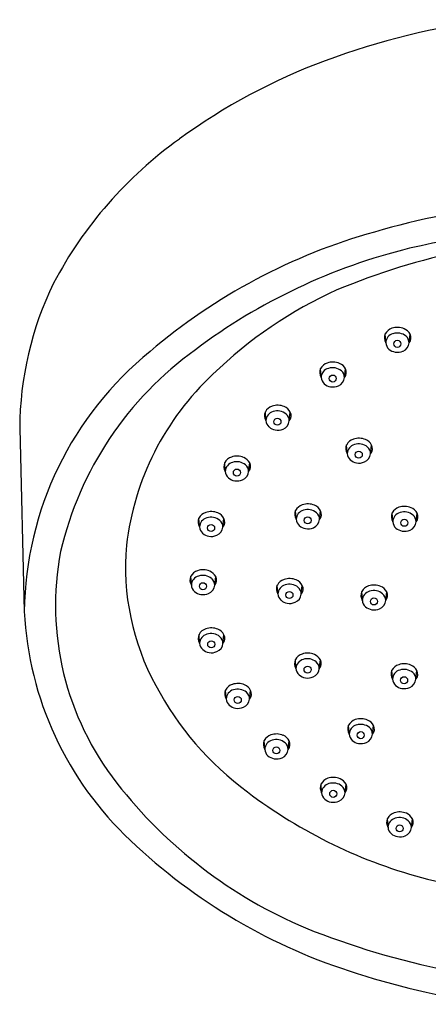
# Model space of a CAD drawing. Extents: x 332.4 to 337.87, y 27.32 to 32.33.
# Drawn here: x 332.4 to 334.34, y 27.35 to 32.03 of the extents above; entities that cross this region are included whole.
import ezdxf

# ---------------------------------------------------------------- set-up
doc = ezdxf.new("R2010")
doc.units = 0
doc.header["$LTSCALE"] = 0.64311
doc.layers.get('0').update_dxf_attribs({"color": 255, "linetype": 'CONTINUOUS'})

msp = doc.modelspace()

# ---------------------------------------------------------------- linework, layer by layer
for p, q in [((334.1402, 30.4921), (334.1377, 30.5341)), ((334.2512, 30.4911), (334.2561, 30.5324)), ((333.8334, 30.3271), (333.8308, 30.3691)), ((333.9443, 30.3262), (333.9493, 30.3675)), ((333.571, 30.1218), (333.5685, 30.1638)), ((333.682, 30.1209), (333.6869, 30.1622)), ((332.402, 30.0854), (332.4235, 29.2152)), ((333.9572, 29.9653), (333.9546, 30.0073)), ((334.0682, 29.9643), (334.0731, 30.0056)), ((333.3782, 29.8802), (333.3756, 29.9222)), ((333.4892, 29.8793), (333.4941, 29.9206)), ((333.7148, 29.6529), (333.7123, 29.6949)), ((333.8258, 29.652), (333.8307, 29.6933)), ((334.1735, 29.6414), (334.1709, 29.6835)), ((334.2845, 29.6405), (334.2894, 29.6818)), ((333.2559, 29.6166), (333.2533, 29.6586)), ((333.3669, 29.6157), (333.3718, 29.657)), ((333.2172, 29.34), (333.2146, 29.3821)), ((333.3281, 29.3391), (333.3331, 29.3804)), ((333.628, 29.2982), (333.6254, 29.3402)), ((333.739, 29.2972), (333.7439, 29.3385)), ((334.0291, 29.2675), (334.0265, 29.3096)), ((334.1401, 29.2666), (334.145, 29.3079)), ((333.2562, 29.0638), (333.2536, 29.1058)), ((333.3672, 29.0628), (333.3721, 29.1041)), ((333.7138, 28.9438), (333.7112, 28.9858)), ((333.8248, 28.9428), (333.8297, 28.9841)), ((334.1724, 28.8933), (334.1698, 28.9353)), ((334.2834, 28.8923), (334.2883, 28.9336)), ((333.3825, 28.7994), (333.3799, 28.8414)), ((333.4935, 28.7984), (333.4984, 28.8397)), ((333.9665, 28.632), (333.964, 28.674)), ((334.0775, 28.631), (334.0824, 28.6723)), ((333.5658, 28.5594), (333.5632, 28.6014)), ((333.6768, 28.5585), (333.6817, 28.5998)), ((333.8358, 28.3532), (333.8333, 28.3952)), ((333.9468, 28.3522), (333.9518, 28.3935)), ((334.151, 28.1889), (334.1484, 28.2309)), ((334.262, 28.1879), (334.2669, 28.2292))]:
    msp.add_line(p, q)
for centre in [(334.1953, 30.4869), (333.8884, 30.322), (333.6261, 30.1167), (334.0123, 29.9601), (333.4333, 29.8751), (333.311, 29.6115), (333.7699, 29.6478), (334.2286, 29.6363), (333.2722, 29.3349), (333.6831, 29.293), (334.0842, 29.2624), (333.3113, 29.0586), (333.7689, 28.9386), (334.2275, 28.8881), (333.4376, 28.7942), (334.0216, 28.6268), (333.6209, 28.5543), (333.8909, 28.348), (334.2061, 28.1837)]:
    msp.add_circle(centre, 0.0167)
for centre, radius, start, end in [((335.0914, 28.5116), 3.5439, 97.2101, 110.4474), ((334.8432, 29.1561), 2.8534, 110.2988, 126.1374), ((334.313, 29.8515), 1.9791, 125.6152, 152.1846), ((335.112, 27.5406), 3.6255, 95.8982, 106.4137), ((335.2291, 26.7236), 4.3287, 91.2229, 103.0214), ((334.8417, 28.317), 2.8046, 105.6002, 130.4728), ((335.2013, 27.6443), 3.3574, 91.1019, 112.6496), ((334.9215, 28.2174), 2.8042, 103.7744, 126.9345), ((333.9916, 30.0787), 1.5896, 154.0213, 179.7597), ((334.7572, 28.8601), 2.0652, 114.2667, 134.1222), ((334.1864, 30.5081), 0.0552, 107.8498, 151.9207), ((334.196, 30.4857), 0.0794, 66.5134, 109.4644), ((334.179, 30.5155), 0.0453, 155.8003, 211.184), ((334.187, 30.4901), 0.0468, 105.0696, 177.5367), ((334.1949, 30.4732), 0.0651, 50.1323, 107.9825), ((334.2049, 30.5052), 0.0581, 27.9345, 66.9273), ((334.2088, 30.4912), 0.0425, 359.8628, 48.9418), ((334.2226, 30.5155), 0.0376, 319.6592, 26.7808), ((334.1842, 30.4949), 0.044, 183.7346, 228.6402), ((334.2047, 30.4955), 0.0468, 292.0706, 354.6089), ((334.0406, 29.195), 1.6172, 129.0709, 179.2837), ((334.1895, 29.1296), 1.6356, 125.6419, 166.9341), ((334.1945, 30.5062), 0.0593, 228.3103, 260.73), ((334.1962, 30.5112), 0.0645, 259.9706, 293.7709), ((333.8795, 30.3431), 0.0552, 107.8498, 151.9207), ((333.8891, 30.3208), 0.0794, 66.5134, 109.4644), ((333.888, 30.3083), 0.0651, 50.1323, 107.9825), ((333.898, 30.3403), 0.0581, 27.9345, 66.9273), ((334.2262, 29.3742), 1.3267, 133.1189, 173.2747), ((333.8721, 30.3506), 0.0453, 155.8003, 211.184), ((333.8801, 30.3251), 0.0468, 105.0696, 177.5367), ((333.8773, 30.33), 0.044, 183.7346, 228.6402), ((333.8978, 30.3306), 0.0468, 292.0706, 354.6089), ((333.9019, 30.3263), 0.0425, 359.8628, 48.9418), ((333.9157, 30.3505), 0.0376, 319.6592, 26.7808), ((333.8876, 30.3413), 0.0593, 228.3103, 260.73), ((333.8893, 30.3463), 0.0645, 259.9706, 293.7709), ((333.6172, 30.1378), 0.0552, 107.8498, 151.9207), ((333.6267, 30.1155), 0.0794, 66.5134, 109.4644), ((333.6357, 30.135), 0.0581, 27.9345, 66.9273), ((333.6098, 30.1453), 0.0453, 155.8003, 211.184), ((333.6177, 30.1198), 0.0468, 105.0696, 177.5367), ((333.6257, 30.103), 0.0651, 50.1323, 107.9825), ((333.6396, 30.121), 0.0425, 359.8628, 48.9418), ((333.6534, 30.1452), 0.0376, 319.6592, 26.7808), ((333.6149, 30.1247), 0.044, 183.7346, 228.6402), ((333.6354, 30.1253), 0.0468, 292.0706, 354.6089), ((333.6253, 30.136), 0.0593, 228.3103, 260.73), ((333.627, 30.141), 0.0645, 259.9706, 293.7709), ((333.9959, 29.9887), 0.0453, 155.8003, 211.184), ((334.0034, 29.9813), 0.0552, 107.8498, 151.9207), ((334.0039, 29.9632), 0.0468, 105.0696, 177.5367), ((334.0129, 29.9589), 0.0794, 66.5134, 109.4644), ((334.0119, 29.9464), 0.0651, 50.1323, 107.9825), ((334.0218, 29.9784), 0.0581, 27.9345, 66.9273), ((334.0395, 29.9886), 0.0376, 319.6592, 26.7808), ((333.4339, 29.8739), 0.0794, 66.5134, 109.4644), ((334.0011, 29.9681), 0.044, 183.7346, 228.6402), ((334.0216, 29.9687), 0.0468, 292.0706, 354.6089), ((334.0257, 29.9644), 0.0425, 359.8628, 48.9418), ((333.4169, 29.9037), 0.0453, 155.8003, 211.184), ((333.4244, 29.8963), 0.0552, 107.8498, 151.9207), ((333.4249, 29.8782), 0.0468, 105.0696, 177.5367), ((333.4329, 29.8614), 0.0651, 50.1323, 107.9825), ((333.4428, 29.8934), 0.0581, 27.9345, 66.9273), ((333.4467, 29.8794), 0.0425, 359.8628, 48.9418), ((333.4605, 29.9036), 0.0376, 319.6592, 26.7808), ((334.0115, 29.9794), 0.0593, 228.3103, 260.73), ((334.0132, 29.9844), 0.0645, 259.9706, 293.7709), ((333.4221, 29.8831), 0.044, 183.7346, 228.6402), ((333.4426, 29.8837), 0.0468, 292.0706, 354.6089), ((333.4325, 29.8944), 0.0593, 228.3103, 260.73), ((333.4342, 29.8994), 0.0645, 259.9706, 293.7709), ((333.761, 29.6689), 0.0552, 107.8498, 151.9207), ((333.7706, 29.6466), 0.0794, 66.5134, 109.4644), ((333.7795, 29.6661), 0.0581, 27.9345, 66.9273), ((333.3021, 29.6327), 0.0552, 107.8498, 151.9207), ((333.3116, 29.6103), 0.0794, 66.5134, 109.4644), ((333.3205, 29.6298), 0.0581, 27.9345, 66.9273), ((333.7536, 29.6764), 0.0453, 155.8003, 211.184), ((333.7616, 29.6509), 0.0468, 105.0696, 177.5367), ((333.7695, 29.6341), 0.0651, 50.1323, 107.9825), ((333.7834, 29.6521), 0.0425, 359.8628, 48.9418), ((333.7972, 29.6763), 0.0376, 319.6592, 26.7808), ((334.2122, 29.6649), 0.0453, 155.8003, 211.184), ((334.2197, 29.6575), 0.0552, 107.8498, 151.9207), ((334.2202, 29.6394), 0.0468, 105.0696, 177.5367), ((334.2292, 29.6351), 0.0794, 66.5134, 109.4644), ((334.2282, 29.6226), 0.0651, 50.1323, 107.9825), ((334.2381, 29.6546), 0.0581, 27.9345, 66.9273), ((334.242, 29.6406), 0.0425, 359.8628, 48.9418), ((334.2558, 29.6648), 0.0376, 319.6592, 26.7808), ((333.2946, 29.6401), 0.0453, 155.8003, 211.184), ((333.3026, 29.6146), 0.0468, 105.0696, 177.5367), ((333.3106, 29.5978), 0.0651, 50.1323, 107.9825), ((333.3244, 29.6158), 0.0425, 359.8628, 48.9418), ((333.3382, 29.64), 0.0376, 319.6592, 26.7808), ((333.7588, 29.6558), 0.044, 183.7346, 228.6402), ((333.7792, 29.6564), 0.0468, 292.0706, 354.6089), ((334.2174, 29.6443), 0.044, 183.7346, 228.6402), ((334.2379, 29.6449), 0.0468, 292.0706, 354.6089), ((333.2998, 29.6195), 0.044, 183.7346, 228.6402), ((333.3102, 29.6308), 0.0593, 228.3103, 260.73), ((333.3203, 29.6201), 0.0468, 292.0706, 354.6089), ((333.7691, 29.6671), 0.0593, 228.3103, 260.73), ((333.7708, 29.6721), 0.0645, 259.9706, 293.7709), ((334.2278, 29.6556), 0.0593, 228.3103, 260.73), ((334.2295, 29.6606), 0.0645, 259.9706, 293.7709), ((333.3119, 29.6358), 0.0645, 259.9706, 293.7709), ((333.9399, 29.2434), 1.3679, 169.2129, 218.1136), ((334.0792, 29.4266), 1.175, 174.9722, 208.6565), ((333.2633, 29.3561), 0.0552, 107.8498, 151.9207), ((333.2729, 29.3337), 0.0794, 66.5134, 109.4644), ((333.2818, 29.3532), 0.0581, 27.9345, 66.9273), ((333.2559, 29.3635), 0.0453, 155.8003, 211.184), ((333.2639, 29.338), 0.0468, 105.0696, 177.5367), ((333.2718, 29.3212), 0.0651, 50.1323, 107.9825), ((333.2857, 29.3392), 0.0425, 359.8628, 48.9418), ((333.2995, 29.3634), 0.0376, 319.6592, 26.7808), ((333.6742, 29.3142), 0.0552, 107.8498, 151.9207), ((333.6837, 29.2919), 0.0794, 66.5134, 109.4644), ((333.6827, 29.2794), 0.0651, 50.1323, 107.9825), ((333.6926, 29.3113), 0.0581, 27.9345, 66.9273), ((333.2611, 29.3429), 0.044, 183.7346, 228.6402), ((333.2714, 29.3542), 0.0593, 228.3103, 260.73), ((333.2731, 29.3592), 0.0645, 259.9706, 293.7709), ((333.2816, 29.3435), 0.0468, 292.0706, 354.6089), ((333.6667, 29.3216), 0.0453, 155.8003, 211.184), ((333.6747, 29.2962), 0.0468, 105.0696, 177.5367), ((333.6719, 29.301), 0.044, 183.7346, 228.6402), ((333.6924, 29.3016), 0.0468, 292.0706, 354.6089), ((333.6965, 29.2973), 0.0425, 359.8628, 48.9418), ((333.7103, 29.3216), 0.0376, 319.6592, 26.7808), ((334.0678, 29.291), 0.0453, 155.8003, 211.184), ((334.0752, 29.2836), 0.0552, 107.8498, 151.9207), ((334.0758, 29.2655), 0.0468, 105.0696, 177.5367), ((334.0848, 29.2612), 0.0794, 66.5134, 109.4644), ((334.0837, 29.2487), 0.0651, 50.1323, 107.9825), ((334.0937, 29.2807), 0.0581, 27.9345, 66.9273), ((334.0976, 29.2667), 0.0425, 359.8628, 48.9418), ((334.1114, 29.2909), 0.0376, 319.6592, 26.7808), ((333.6823, 29.3123), 0.0593, 228.3103, 260.73), ((333.684, 29.3173), 0.0645, 259.9706, 293.7709), ((334.073, 29.2704), 0.044, 183.7346, 228.6402), ((334.0935, 29.271), 0.0468, 292.0706, 354.6089), ((334.022, 29.295), 1.6005, 182.8586, 226.8947), ((334.0834, 29.2817), 0.0593, 228.3103, 260.73), ((334.085, 29.2867), 0.0645, 259.9706, 293.7709), ((333.3023, 29.0798), 0.0552, 107.8498, 151.9207), ((333.3119, 29.0574), 0.0794, 66.5134, 109.4644), ((333.3108, 29.0449), 0.0651, 50.1323, 107.9825), ((333.3208, 29.0769), 0.0581, 27.9345, 66.9273), ((333.2949, 29.0872), 0.0453, 155.8003, 211.184), ((333.3029, 29.0617), 0.0468, 105.0696, 177.5367), ((333.3001, 29.0666), 0.044, 183.7346, 228.6402), ((333.3206, 29.0672), 0.0468, 292.0706, 354.6089), ((333.3247, 29.0629), 0.0425, 359.8628, 48.9418), ((333.3385, 29.0871), 0.0376, 319.6592, 26.7808), ((333.3105, 29.0779), 0.0593, 228.3103, 260.73), ((333.3122, 29.0829), 0.0645, 259.9706, 293.7709), ((333.7695, 28.9375), 0.0794, 66.5134, 109.4644), ((333.7525, 28.9672), 0.0453, 155.8003, 211.184), ((333.76, 28.9598), 0.0552, 107.8498, 151.9207), ((333.7605, 28.9418), 0.0468, 105.0696, 177.5367), ((333.7685, 28.925), 0.0651, 50.1323, 107.9825), ((333.7784, 28.9569), 0.0581, 27.9345, 66.9273), ((333.7823, 28.9429), 0.0425, 359.8628, 48.9418), ((333.7961, 28.9672), 0.0376, 319.6592, 26.7808), ((333.7577, 28.9466), 0.044, 183.7346, 228.6402), ((333.7782, 28.9472), 0.0468, 292.0706, 354.6089), ((334.2111, 28.9167), 0.0453, 155.8003, 211.184), ((334.2186, 28.9093), 0.0552, 107.8498, 151.9207), ((334.2191, 28.8912), 0.0468, 105.0696, 177.5367), ((334.2281, 28.8869), 0.0794, 66.5134, 109.4644), ((334.2271, 28.8744), 0.0651, 50.1323, 107.9825), ((334.237, 28.9064), 0.0581, 27.9345, 66.9273), ((334.2409, 28.8924), 0.0425, 359.8628, 48.9418), ((334.2547, 28.9166), 0.0376, 319.6592, 26.7808), ((333.7681, 28.9579), 0.0593, 228.3103, 260.73), ((333.7698, 28.9629), 0.0645, 259.9706, 293.7709), ((334.2163, 28.8961), 0.044, 183.7346, 228.6402), ((334.2368, 28.8967), 0.0468, 292.0706, 354.6089), ((334.3787, 29.5683), 1.506, 207.922, 233.5333), ((333.4212, 28.8228), 0.0453, 155.8003, 211.184), ((333.4286, 28.8154), 0.0552, 107.8498, 151.9207), ((333.4292, 28.7974), 0.0468, 105.0696, 177.5367), ((333.4382, 28.7931), 0.0794, 66.5134, 109.4644), ((333.4371, 28.7806), 0.0651, 50.1323, 107.9825), ((333.4471, 28.8125), 0.0581, 27.9345, 66.9273), ((333.451, 28.7985), 0.0425, 359.8628, 48.9418), ((333.4648, 28.8228), 0.0376, 319.6592, 26.7808), ((334.2267, 28.9074), 0.0593, 228.3103, 260.73), ((334.2284, 28.9124), 0.0645, 259.9706, 293.7709), ((333.4264, 28.8022), 0.044, 183.7346, 228.6402), ((333.4469, 28.8028), 0.0468, 292.0706, 354.6089), ((333.4368, 28.8135), 0.0593, 228.3103, 260.73), ((333.4384, 28.8185), 0.0645, 259.9706, 293.7709), ((334.0127, 28.648), 0.0552, 107.8498, 151.9207), ((334.0222, 28.6257), 0.0794, 66.5134, 109.4644), ((334.0311, 28.6451), 0.0581, 27.9345, 66.9273), ((334.0053, 28.6554), 0.0453, 155.8003, 211.184), ((334.0132, 28.63), 0.0468, 105.0696, 177.5367), ((334.0212, 28.6132), 0.0651, 50.1323, 107.9825), ((334.035, 28.6311), 0.0425, 359.8628, 48.9418), ((334.0489, 28.6554), 0.0376, 319.6592, 26.7808), ((333.6045, 28.5829), 0.0453, 155.8003, 211.184), ((333.6119, 28.5754), 0.0552, 107.8498, 151.9207), ((333.6125, 28.5574), 0.0468, 105.0696, 177.5367), ((333.6215, 28.5531), 0.0794, 66.5134, 109.4644), ((333.6204, 28.5406), 0.0651, 50.1323, 107.9825), ((333.6304, 28.5726), 0.0581, 27.9345, 66.9273), ((333.6481, 28.5828), 0.0376, 319.6592, 26.7808), ((334.0104, 28.6349), 0.044, 183.7346, 228.6402), ((334.0208, 28.6461), 0.0593, 228.3103, 260.73), ((334.0309, 28.6354), 0.0468, 292.0706, 354.6089), ((333.6097, 28.5623), 0.044, 183.7346, 228.6402), ((333.6302, 28.5629), 0.0468, 292.0706, 354.6089), ((333.6343, 28.5586), 0.0425, 359.8628, 48.9418), ((334.0225, 28.6511), 0.0645, 259.9706, 293.7709), ((333.6201, 28.5736), 0.0593, 228.3103, 260.73), ((333.6217, 28.5786), 0.0645, 259.9706, 293.7709), ((333.882, 28.3692), 0.0552, 107.8498, 151.9207), ((333.8916, 28.3469), 0.0794, 66.5134, 109.4644), ((333.9005, 28.3663), 0.0581, 27.9345, 66.9273), ((334.6326, 29.7731), 2.2399, 217.8382, 247.0487), ((333.8746, 28.3766), 0.0453, 155.8003, 211.184), ((333.8826, 28.3512), 0.0468, 105.0696, 177.5367), ((333.8905, 28.3344), 0.0651, 50.1323, 107.9825), ((333.9044, 28.3523), 0.0425, 359.8628, 48.9418), ((333.9182, 28.3766), 0.0376, 319.6592, 26.7808), ((334.9491, 30.2876), 2.4237, 232.7961, 255.4226), ((333.8798, 28.356), 0.044, 183.7346, 228.6402), ((333.8901, 28.3673), 0.0593, 228.3103, 260.73), ((333.9003, 28.3566), 0.0468, 292.0706, 354.6089), ((333.8918, 28.3723), 0.0645, 259.9706, 293.7709), ((334.1897, 28.2123), 0.0453, 155.8003, 211.184), ((334.1972, 28.2049), 0.0552, 107.8498, 151.9207), ((334.1977, 28.1868), 0.0468, 105.0696, 177.5367), ((334.2067, 28.1825), 0.0794, 66.5134, 109.4644), ((334.2057, 28.17), 0.0651, 50.1323, 107.9825), ((334.2156, 28.202), 0.0581, 27.9345, 66.9273), ((334.2195, 28.188), 0.0425, 359.8628, 48.9418), ((334.2333, 28.2122), 0.0376, 319.6592, 26.7808), ((334.1949, 28.1917), 0.044, 183.7346, 228.6402), ((334.2154, 28.1923), 0.0468, 292.0706, 354.6089), ((334.8058, 30.0909), 2.7173, 226.2958, 252.8523), ((334.2053, 28.203), 0.0593, 228.3103, 260.73), ((334.207, 28.208), 0.0645, 259.9706, 293.7709), ((335.3374, 32.4612), 4.6282, 257.5433, 267.5151), ((335.244, 31.4359), 4.0103, 248.2695, 268.4675), ((335.1022, 30.8824), 3.5614, 252.0499, 262.9978)]:
    msp.add_arc(centre, radius, start, end)

doc.saveas('drawing.dxf')
